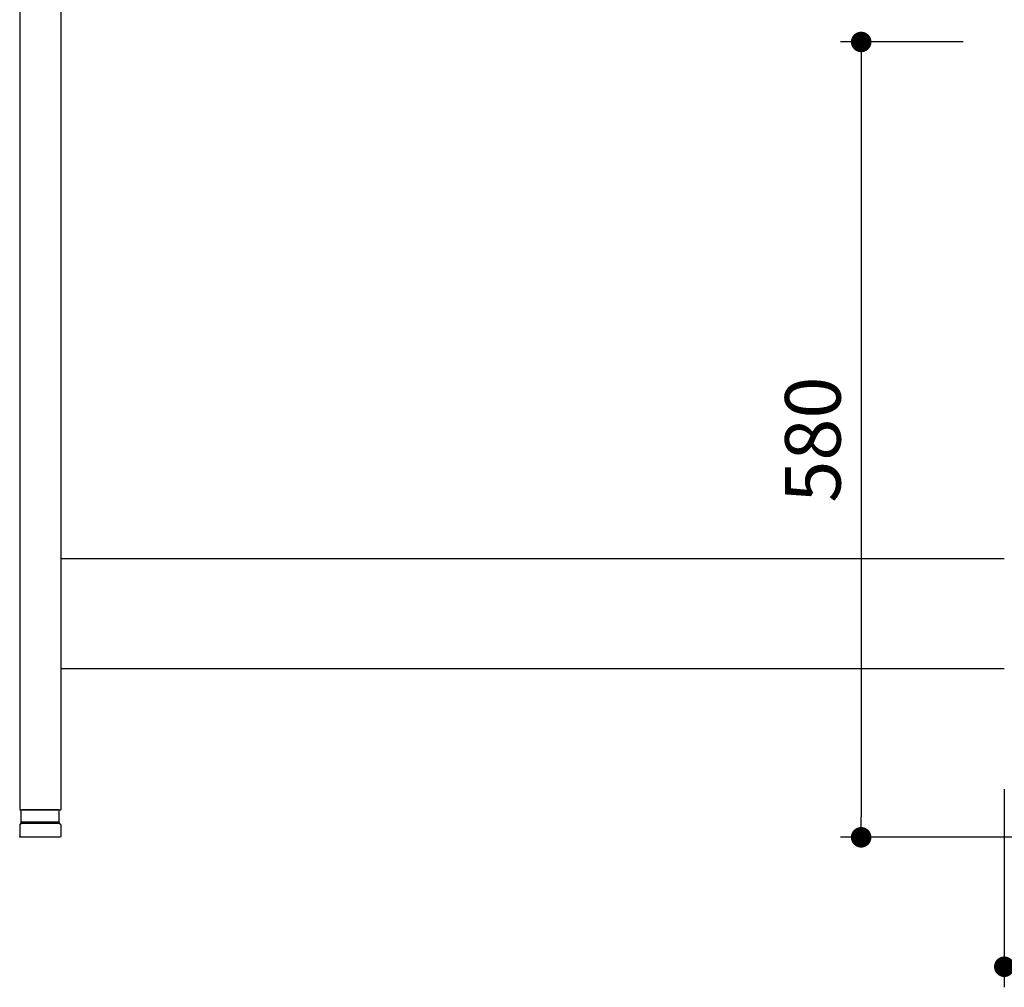
# Model space of a CAD drawing. Units: millimetres. Extents: x 1074 to 4820, y 674 to 3670.
# Drawn here: x 1148 to 1866, y 679 to 1384 of the extents above; entities that cross this region are included whole.
import ezdxf

# ---------------------------------------------------------------- set-up
doc = ezdxf.new("R2010")
doc.units = ezdxf.units.MM
doc.header["$LTSCALE"] = 15
for name, color, linetype in [('1', 75, 'Continuous'), ('3', 33, 'Continuous'), ('背板', 156, 'Continuous')]:
    doc.layers.add(name, color=color, linetype=linetype)
doc.layers.add('dimension', color=9, linetype='Continuous', lineweight=9)
doc.dimstyles.new('Standard$0', dxfattribs={"dimscale": 15, "dimtxt": 2.7, "dimasz": 1, "dimexe": 1, "dimexo": 2, "dimgap": 1, "dimtad": 1, "dimdec": 4, "dimdsep": 46, "dimtxsty": 'Standard', "dimblk": 'DOT', "dimcen": 0, "dimazin": 2, "dimtm": 1e-09, "dimtfac": 1, "dimtdec": 4, "dimtmove": 0, "dimatfit": 1, "dimldrblk": 'OPEN30', "dimfxl": 1, "dimtolj": 1, "dimarcsym": 0})

# ---------------------------------------------------------------- blocks, each defined once
blk = doc.blocks.new('A$C25EB3468')
at = {"linetype": 'Continuous'}
for p, q in [((6.15, 16), (6.15, 24.5)), ((6.65, 25), (33.35, 25)), ((33.85, 16), (33.85, 24.5)), ((5.81, 14.98), (6.15, 16)), ((6, 15), (34, 15)), ((6.15, 16), (33.85, 16)), ((34.19, 14.98), (33.85, 16)), ((5, 14), (5, 5.5)), ((35, 14), (35, 5.5)), ((5.5, 5), (34.5, 5))]:
    blk.add_line(p, q, dxfattribs=at)
for centre, radius, start, end in [((6.65, 24.5), 0.5, 90, 180), ((33.35, 24.5), 0.5, 0, 90), ((6, 14), 1, 90, 180), ((34, 14), 1, 0, 90), ((5.5, 5.5), 0.5, 180, 270), ((34.5, 5.5), 0.5, 270, 0)]:
    blk.add_arc(centre, radius, start, end, dxfattribs=at)
blk = doc.blocks.new('_Dot')
at = {"color": 0, "linetype": 'ByBlock', "lineweight": -2}
blk.add_line((-0.5, 0), (-1, 0), dxfattribs=at)
at = {"color": 0, "linetype": 'ByBlock', "const_width": 0.5}
blk.add_lwpolyline([(-0.25, 0, 1), (0.25, 0, 1)], format="xyb", close=True, dxfattribs=at)
blk = doc.blocks.new('*D45')
at = {"layer": 'Defpoints', "color": 0, "ltscale": 8, "transparency": 16777216}
for p in [(0, 65), (450, 65), (0, -94.38)]:
    blk.add_point(p, dxfattribs=at)
at = {"layer": 'dimension', "color": 0, "lineweight": -2, "ltscale": 8, "transparency": 16777216}
for p, q in [((0, 35), (0, -109.38)), ((450, 35), (450, -109.38)), ((435, -94.38), (15, -94.38))]:
    blk.add_line(p, q, dxfattribs=at)
at = {"layer": 'dimension', "color": 0, "lineweight": -2, "ltscale": 8, "transparency": 16777216, "xscale": 15, "yscale": 15, "zscale": 15, "rotation": 180}
blk.add_blockref('_Dot', (0, -94.38), dxfattribs=at)
at = {"layer": 'dimension', "color": 0, "lineweight": -2, "ltscale": 8, "transparency": 16777216, "xscale": 15, "yscale": 15, "zscale": 15}
blk.add_blockref('_Dot', (450, -94.38), dxfattribs=at)
at = {"layer": 'dimension', "color": 0, "ltscale": 8, "transparency": 16777216, "insert": (225, -59.13), "char_height": 40.5, "attachment_point": 5}
blk.add_mtext('\\A1;450', dxfattribs=at)
blk = doc.blocks.new('_Open30')
at = {"color": 0, "linetype": 'ByBlock', "lineweight": -2}
for p, q in [((-1, 0.268), (0, 0)), ((0, 0), (-1, -0.268)), ((0, 0), (-1, 0))]:
    blk.add_line(p, q, dxfattribs=at)
blk = doc.blocks.new('*D46')
at = {"layer": 'Defpoints', "color": 0, "ltscale": 8, "transparency": 16777216}
for p in [(0, 580), (-104.38, 0), (69.61, 0)]:
    blk.add_point(p, dxfattribs=at)
at = {"layer": 'dimension', "color": 0, "lineweight": -2, "ltscale": 8, "transparency": 16777216}
for p, q in [((-30, 580), (-119.38, 580)), ((-104.38, 565), (-104.38, 15)), ((39.61, 0), (-119.38, 0))]:
    blk.add_line(p, q, dxfattribs=at)
at = {"layer": 'dimension', "color": 0, "lineweight": -2, "ltscale": 8, "transparency": 16777216, "xscale": 15, "yscale": 15, "zscale": 15}
for p, rotation in [((-104.38, 580), 90), ((-104.38, 0), 270)]:
    blk.add_blockref('_Dot', p, dxfattribs=dict(at, rotation=rotation))
at = {"layer": 'dimension', "color": 0, "ltscale": 8, "transparency": 16777216, "insert": (-139.63, 290), "char_height": 40.5, "attachment_point": 5, "rotation": 90}
blk.add_mtext('\\A1;580', dxfattribs=at)
blk = doc.blocks.new('A$C774459D8')
at = {"layer": 'dimension', "ltscale": 8}
dim = blk.add_linear_dim(base=(-104.38385, 0), p1=(0, 580), p2=(69.61244, 0), angle=90, dimstyle='Standard$0', dxfattribs=at)
dim.commit()
dim.dimension.update_dxf_attribs({"geometry": '*D46', "text_midpoint": (-139.63385, 290)})
dim = blk.add_linear_dim(base=(0, -94.37829), p1=(450, 65), p2=(0, 65), dimstyle='Standard$0', dxfattribs=at)
dim.commit()
dim.dimension.update_dxf_attribs({"geometry": '*D45', "text_midpoint": (225, -59.12829)})

msp = doc.modelspace()

# ---------------------------------------------------------------- linework, layer by layer
at = {"layer": '1', "linetype": 'Continuous'}
for p, q in [((1147.5475, 1543.16068), (1147.5475, 808.16068)), ((1177.5475, 1493.16068), (1177.5475, 808.16068)), ((1147.5475, 808.16068), (1177.5475, 808.16068))]:
    msp.add_line(p, q, dxfattribs=at)
at = {"layer": '3'}
for p, q in [((1865.5475, 991.16068), (1177.5475, 991.16068)), ((1177.5475, 911.16068), (1865.5475, 911.16068))]:
    msp.add_line(p, q, dxfattribs=at)

# ---------------------------------------------------------------- block references
at = {"layer": '1', "xscale": -1}
msp.add_blockref('A$C25EB3468', (1182.5475, 783.16068), dxfattribs=at)
at = {"layer": '背板'}
msp.add_blockref('A$C774459D8', (1865.5475, 788.16068), dxfattribs=at)

doc.saveas('drawing.dxf')
